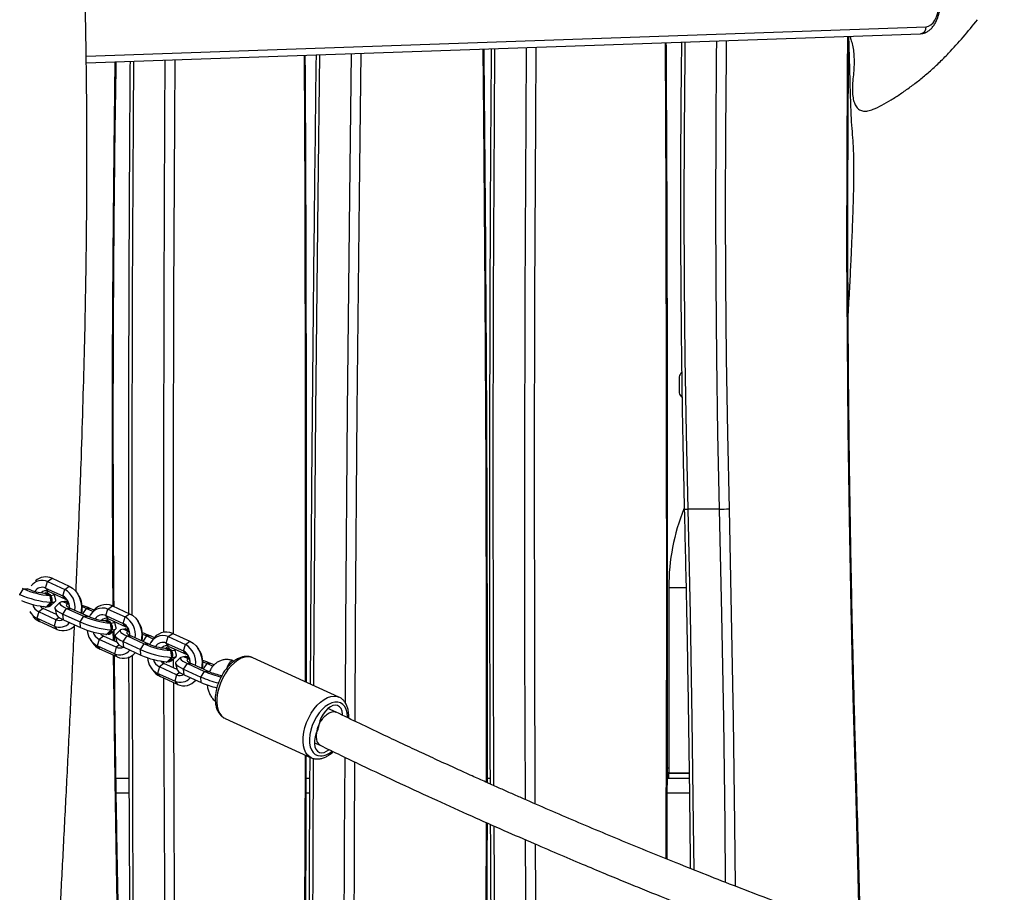
# Model space of a CAD drawing. Units: millimetres. Extents: x -516 to 3976, y 88 to 1613.
# Drawn here: x 2310 to 2353, y 1423 to 1461 of the extents above; entities that cross this region are included whole.
import ezdxf

# ---------------------------------------------------------------- set-up
doc = ezdxf.new("R2010")
doc.units = ezdxf.units.MM
doc.header["$LTSCALE"] = 45
doc.layers.add('VP-SIDE', color=50, linetype='Continuous', plot=False)

# ---------------------------------------------------------------- blocks, each defined once
blk = doc.blocks.new('RB1247_side')
at = {"color": 0, "linetype": 'Continuous', "lineweight": 25}
for p, q in [((407.311, -52.645), (443.835, -51.37)), ((407.315, -52.936), (443.585, -51.67)), ((433.093, -66.582), (433.093, -67.282)), ((434.85, -72.338), (433.464, -72.338)), ((405.629, -75.487), (405.827, -75.346)), ((405.827, -75.346), (406.576, -75.688)), ((405.547, -75.769), (405.629, -75.487)), ((405.547, -75.769), (406.297, -76.111)), ((405.663, -75.91), (405.547, -75.769)), ((405.629, -75.487), (406.378, -75.829)), ((406.378, -75.829), (406.576, -75.688)), ((432.641, -75.741), (432.643, -83.797)), ((432.641, -75.741), (433.381, -75.741)), ((404.419, -76.043), (404.426, -76.046)), ((404.426, -76.046), (404.587, -75.802)), ((404.428, -76.075), (404.426, -76.046)), ((404.533, -75.777), (404.587, -75.802)), ((404.587, -75.802), (404.768, -75.802)), ((404.728, -75.784), (404.768, -75.802)), ((405.5, -75.99), (405.725, -76.093)), ((405.566, -75.976), (405.542, -75.976)), ((405.663, -75.91), (406.412, -76.252)), ((405.989, -76.299), (405.919, -76.027)), ((406.297, -76.111), (406.378, -75.829)), ((406.412, -76.252), (406.297, -76.111)), ((406.978, -76.079), (406.912, -75.982)), ((405.343, -76.586), (405.328, -76.556)), ((405.457, -76.577), (405.447, -76.572)), ((405.542, -76.596), (405.566, -76.596)), ((405.762, -76.546), (405.975, -76.347)), ((406.17, -76.402), (405.957, -76.601)), ((406.325, -76.367), (406.55, -76.469)), ((406.39, -76.352), (406.366, -76.352)), ((406.539, -76.383), (406.485, -76.376)), ((406.55, -76.469), (406.571, -76.62)), ((408.252, -76.684), (408.45, -76.543)), ((408.45, -76.543), (409.199, -76.885)), ((404.879, -76.835), (404.898, -76.862)), ((405.247, -76.803), (405.165, -77.085)), ((405.445, -76.662), (405.247, -76.803)), ((405.997, -77.145), (405.247, -76.803)), ((406.013, -76.921), (405.445, -76.662)), ((405.943, -76.649), (406.016, -76.931)), ((406.134, -77.047), (405.997, -77.145)), ((406.3, -76.901), (406.461, -76.657)), ((406.3, -76.901), (407.049, -77.243)), ((406.319, -77.146), (406.3, -76.901)), ((406.461, -76.657), (407.211, -76.999)), ((406.461, -76.657), (406.642, -76.657)), ((406.642, -76.657), (407.392, -76.999)), ((407.049, -77.243), (407.211, -76.999)), ((407.306, -76.657), (407.152, -76.89)), ((407.211, -76.999), (407.392, -76.999)), ((407.601, -76.792), (407.306, -76.657)), ((407.486, -76.657), (407.306, -76.657)), ((407.65, -76.732), (407.486, -76.657)), ((407.568, -76.837), (407.503, -76.934)), ((408.17, -76.966), (408.252, -76.684)), ((408.17, -76.966), (408.92, -77.308)), ((408.286, -77.107), (408.17, -76.966)), ((408.252, -76.684), (409.002, -77.026)), ((408.92, -77.308), (409.002, -77.026)), ((409.002, -77.026), (409.199, -76.885)), ((405.915, -77.427), (405.165, -77.085)), ((405.165, -77.085), (405.281, -77.225)), ((406.03, -77.567), (405.281, -77.225)), ((405.997, -77.145), (405.915, -77.427)), ((405.915, -77.427), (406.03, -77.567)), ((406.319, -77.146), (407.069, -77.488)), ((407.069, -77.488), (407.049, -77.243)), ((408.123, -77.187), (408.348, -77.29)), ((408.189, -77.173), (408.165, -77.173)), ((408.286, -77.107), (409.036, -77.449)), ((408.613, -77.496), (408.542, -77.224)), ((409.036, -77.449), (408.92, -77.308)), ((409.601, -77.276), (409.536, -77.179)), ((408.068, -77.859), (407.87, -78)), ((407.966, -77.783), (407.952, -77.753)), ((408.637, -78.118), (408.068, -77.859)), ((408.081, -77.774), (408.07, -77.769)), ((408.165, -77.793), (408.189, -77.793)), ((408.386, -77.743), (408.599, -77.544)), ((408.492, -78.052), (408.488, -77.648)), ((408.534, -78.071), (408.53, -77.608)), ((408.566, -77.846), (408.639, -78.128)), ((408.793, -77.599), (408.58, -77.798)), ((408.923, -78.098), (409.085, -77.854)), ((408.948, -77.564), (409.173, -77.666)), ((409.014, -77.549), (408.99, -77.549)), ((409.085, -77.854), (409.834, -78.196)), ((409.085, -77.854), (409.265, -77.854)), ((409.163, -77.58), (409.109, -77.573)), ((409.151, -77.544), (409.151, -77.566)), ((409.173, -77.666), (409.194, -77.817)), ((409.265, -77.854), (410.015, -78.196)), ((409.929, -77.854), (409.775, -78.087)), ((410.224, -77.989), (409.929, -77.854)), ((410.11, -77.854), (409.929, -77.854)), ((410.274, -77.929), (410.11, -77.854)), ((410.794, -78.163), (410.876, -77.881)), ((410.876, -77.881), (411.073, -77.74)), ((410.876, -77.881), (411.625, -78.223)), ((411.073, -77.74), (411.823, -78.082)), ((407.503, -78.032), (407.568, -78.129)), ((407.87, -78), (407.789, -78.282)), ((408.538, -78.624), (407.789, -78.282)), ((407.789, -78.282), (407.904, -78.423)), ((408.62, -78.342), (407.87, -78)), ((408.62, -78.342), (408.538, -78.624)), ((408.757, -78.244), (408.62, -78.342)), ((408.923, -78.098), (409.673, -78.441)), ((408.943, -78.343), (408.923, -78.098)), ((408.943, -78.343), (409.692, -78.685)), ((409.673, -78.441), (409.834, -78.196)), ((409.834, -78.196), (410.015, -78.196)), ((410.191, -78.034), (410.126, -78.131)), ((410.794, -78.163), (411.543, -78.505)), ((410.91, -78.304), (410.794, -78.163)), ((410.91, -78.304), (411.659, -78.646)), ((411.543, -78.505), (411.625, -78.223)), ((411.625, -78.223), (411.823, -78.082)), ((408.654, -78.765), (407.904, -78.423)), ((408.538, -78.624), (408.654, -78.765)), ((409.692, -78.685), (409.673, -78.441)), ((410.747, -78.384), (410.972, -78.487)), ((410.813, -78.37), (410.788, -78.37)), ((411.009, -78.94), (411.222, -78.741)), ((411.236, -78.693), (411.165, -78.421)), ((411.659, -78.646), (411.543, -78.505)), ((411.572, -78.761), (411.797, -78.863)), ((411.637, -78.746), (411.613, -78.746)), ((411.786, -78.777), (411.732, -78.77)), ((412.224, -78.473), (412.159, -78.376)), ((410.494, -79.197), (410.412, -79.479)), ((410.691, -79.056), (410.494, -79.197)), ((411.243, -79.539), (410.494, -79.197)), ((410.59, -78.98), (410.575, -78.95)), ((410.689, -79.055), (410.689, -78.964)), ((411.26, -79.315), (410.691, -79.056)), ((410.704, -78.971), (410.693, -78.966)), ((410.788, -78.99), (410.813, -78.99)), ((411.098, -78.857), (411.099, -79.242)), ((411.189, -79.043), (411.263, -79.325)), ((411.416, -78.796), (411.203, -78.995)), ((411.547, -79.296), (411.708, -79.051)), ((411.708, -79.051), (412.457, -79.393)), ((411.708, -79.051), (411.889, -79.051)), ((411.797, -78.863), (411.818, -79.014)), ((411.889, -79.051), (412.638, -79.393)), ((412.552, -79.051), (412.399, -79.284)), ((412.816, -79.172), (412.552, -79.051)), ((412.733, -79.051), (412.552, -79.051)), ((412.872, -79.115), (412.733, -79.051)), ((418.298, -80.507), (414.551, -78.797)), ((410.126, -79.229), (410.191, -79.326)), ((411.161, -79.821), (410.412, -79.479)), ((410.412, -79.479), (410.528, -79.62)), ((411.277, -79.962), (410.528, -79.62)), ((411.243, -79.539), (411.161, -79.821)), ((411.38, -79.441), (411.243, -79.539)), ((411.547, -79.296), (412.296, -79.638)), ((411.566, -79.54), (411.547, -79.296)), ((411.566, -79.54), (412.316, -79.882)), ((412.296, -79.638), (412.457, -79.393)), ((412.457, -79.393), (412.638, -79.393)), ((411.161, -79.821), (411.277, -79.962)), ((412.316, -79.882), (412.296, -79.638)), ((418.184, -81.17), (417.822, -81.004)), ((413.337, -81.431), (413.347, -81.436)), ((413.347, -81.436), (417.094, -83.146)), ((417.235, -82.495), (417.508, -82.62)), ((432.643, -83.797), (432.576, -83.797)), ((432.643, -83.837), (432.576, -83.837)), ((432.643, -83.597), (432.577, -83.597)), ((432.643, -83.597), (432.643, -83.797)), ((432.643, -83.797), (433.525, -83.796)), ((432.643, -84.037), (432.643, -83.837)), ((432.648, -83.837), (432.643, -83.837)), ((433.519, -83.837), (432.648, -83.837)), ((432.648, -84.037), (432.648, -83.837)), ((408.606, -84.037), (409.169, -84.037)), ((416.877, -84.037), (417.026, -84.037)), ((424.754, -84.037), (424.869, -84.037)), ((432.578, -84.037), (433.529, -84.037)), ((409.172, -84.687), (408.617, -84.687)), ((417.022, -84.687), (416.876, -84.687)), ((433.537, -84.687), (432.576, -84.687))]:
    blk.add_line(p, q, dxfattribs=at)
at = {"color": 0, "linetype": 'Continuous', "lineweight": 25, "flags": 128}
for points in [[(443.835, -51.37), (443.938, -51.349), (444.037, -51.292), (444.13, -51.203), (444.214, -51.082), (444.287, -50.935), (444.346, -50.764), (444.389, -50.577), (444.415, -50.377), (444.424, -50.171)], [(440.771, -84.398), (440.66, -80.514), (440.568, -76.628), (440.495, -72.741), (440.441, -68.852), (440.406, -64.963), (440.39, -61.073), (440.393, -57.182), (440.415, -53.292), (440.429, -51.78)], [(432.53, -87.54), (432.532, -86.763), (432.551, -77.43), (432.548, -68.098), (432.525, -58.765), (432.496, -52.057)], [(433.345, -52.028), (433.337, -52.63), (433.309, -55.915), (433.301, -59.201), (433.313, -62.486), (433.343, -65.771), (433.394, -69.056), (433.464, -72.338)], [(434.85, -72.338), (434.78, -69.056), (434.729, -65.771), (434.698, -62.486), (434.687, -59.201), (434.695, -55.915), (434.723, -52.63), (434.731, -51.979)], [(435.141, -51.965), (435.133, -52.637), (435.105, -55.919), (435.097, -59.201), (435.108, -62.483), (435.139, -65.764), (435.189, -69.045), (435.26, -72.324)], [(416.847, -79.845), (416.85, -77.43), (416.848, -68.098), (416.825, -58.765), (416.798, -52.605)], [(417.455, -52.582), (417.381, -58.743), (417.287, -68.073), (417.214, -77.404), (417.198, -80.005)], [(418.579, -80.781), (418.6, -77.404), (418.673, -68.073), (418.767, -58.743), (418.841, -52.534)], [(419.251, -52.52), (419.177, -58.737), (419.083, -68.068), (419.01, -77.399), (418.984, -81.56)], [(424.716, -84.215), (424.716, -78.241), (424.697, -70.593), (424.658, -62.945), (424.598, -55.298), (424.57, -52.334)], [(425.069, -52.317), (425.048, -55.407), (425.012, -63.057), (424.997, -70.706), (425.002, -78.356), (425.021, -84.356)], [(426.409, -84.969), (426.388, -78.356), (426.383, -70.706), (426.398, -63.057), (426.434, -55.407), (426.455, -52.268)], [(426.865, -52.254), (426.844, -55.41), (426.808, -63.059), (426.793, -70.707), (426.798, -78.355), (426.819, -85.147)], [(408.479, -76.557), (408.468, -75.016), (408.45, -70.445), (408.453, -65.874), (408.476, -61.303), (408.521, -56.732), (408.574, -52.892)], [(409.365, -52.865), (409.348, -55.407), (409.312, -63.057), (409.297, -70.706), (409.299, -76.941)], [(410.686, -77.69), (410.682, -70.706), (410.698, -63.057), (410.734, -55.407), (410.751, -52.816)], [(411.16, -52.802), (411.143, -55.41), (411.107, -63.059), (411.092, -70.707), (411.096, -77.751)], [(433.464, -72.338), (433.565, -76.902), (433.645, -81.468), (433.705, -86.035), (433.724, -88.018)], [(435.114, -88.566), (435.09, -86.035), (435.031, -81.468), (434.951, -76.902), (434.85, -72.338)], [(435.26, -72.324), (435.36, -76.891), (435.441, -81.459), (435.5, -86.029), (435.526, -88.728)], [(406.576, -75.688), (406.715, -75.772), (406.839, -75.887), (406.943, -76.03), (407.023, -76.196), (407.076, -76.378), (407.1, -76.569), (407.094, -76.763), (407.08, -76.857)], [(405.47, -75.989), (405.542, -75.976), (405.626, -75.994), (405.701, -76.048), (405.756, -76.131), (405.785, -76.232), (405.785, -76.34), (405.756, -76.441), (405.701, -76.523), (405.626, -76.577), (405.542, -76.596), (405.457, -76.577), (405.457, -76.577)], [(405.566, -75.976), (405.65, -75.994), (405.725, -76.048), (405.78, -76.131), (405.809, -76.232), (405.809, -76.34), (405.78, -76.441), (405.725, -76.523), (405.65, -76.577), (405.566, -76.596), (405.566, -76.596)], [(405.601, -75.979), (405.612, -75.974), (405.628, -75.956), (405.625, -75.933), (405.603, -75.905), (405.582, -75.887)], [(405.725, -76.093), (405.753, -76.295), (405.766, -76.388)], [(405.749, -76.093), (405.832, -76.086), (405.889, -76.069), (405.916, -76.042), (405.918, -76.026)], [(405.766, -76.388), (405.64, -76.521), (405.583, -76.581)], [(405.791, -76.388), (405.89, -76.381), (405.956, -76.36), (405.988, -76.328), (405.989, -76.299)], [(405.957, -76.601), (405.944, -76.619), (405.948, -76.662), (405.987, -76.714), (406.061, -76.772), (406.167, -76.836), (406.3, -76.901)], [(406.325, -76.367), (406.241, -76.373), (406.185, -76.391), (406.158, -76.418), (406.162, -76.454), (406.196, -76.498), (406.259, -76.548), (406.348, -76.601), (406.461, -76.657)], [(406.412, -76.252), (406.467, -76.285), (406.514, -76.328)], [(406.55, -76.469), (406.497, -76.474), (406.462, -76.486), (406.446, -76.503), (406.449, -76.527), (406.471, -76.555), (406.512, -76.587), (406.57, -76.621), (406.642, -76.657)], [(407.306, -76.657), (407.221, -76.621), (407.137, -76.59)], [(409.199, -76.885), (409.339, -76.969), (409.463, -77.084), (409.566, -77.228), (409.646, -77.393), (409.699, -77.575), (409.723, -77.766), (409.717, -77.96), (409.703, -78.054)], [(408.094, -77.186), (408.165, -77.173), (408.25, -77.192), (408.324, -77.245), (408.379, -77.328), (408.409, -77.429), (408.409, -77.537), (408.379, -77.638), (408.324, -77.72), (408.25, -77.774), (408.165, -77.793), (408.081, -77.774), (408.081, -77.774)], [(408.189, -77.173), (408.274, -77.192), (408.348, -77.245), (408.403, -77.328), (408.433, -77.429), (408.433, -77.537), (408.403, -77.638), (408.348, -77.72), (408.274, -77.774), (408.189, -77.793), (408.189, -77.793)], [(408.224, -77.176), (408.235, -77.171), (408.251, -77.153), (408.248, -77.13), (408.226, -77.102), (408.206, -77.084)], [(408.348, -77.29), (408.377, -77.493), (408.39, -77.585)], [(408.372, -77.29), (408.456, -77.283), (408.512, -77.266), (408.539, -77.239), (408.541, -77.223)], [(408.39, -77.585), (408.263, -77.718), (408.206, -77.778)], [(408.414, -77.585), (408.513, -77.578), (408.58, -77.557), (408.612, -77.525), (408.613, -77.496)], [(408.58, -77.798), (408.567, -77.817), (408.571, -77.859), (408.611, -77.911), (408.685, -77.969), (408.79, -78.033), (408.923, -78.098)], [(408.948, -77.564), (408.865, -77.57), (408.808, -77.588), (408.782, -77.615), (408.785, -77.651), (408.819, -77.695), (408.882, -77.745), (408.972, -77.798), (409.085, -77.854)], [(409.173, -77.666), (409.121, -77.671), (409.086, -77.683), (409.069, -77.7), (409.072, -77.724), (409.095, -77.752), (409.135, -77.784), (409.193, -77.818), (409.265, -77.854)], [(409.929, -77.854), (409.844, -77.818), (409.761, -77.787)], [(410.848, -78.373), (410.858, -78.368), (410.875, -78.35), (410.872, -78.327), (410.849, -78.299), (410.829, -78.282)], [(411.823, -78.082), (411.962, -78.166), (412.086, -78.281), (412.19, -78.425), (412.27, -78.59), (412.322, -78.772), (412.346, -78.963), (412.34, -79.157), (412.326, -79.251)], [(408.748, -93.292), (408.647, -88.725), (408.567, -84.157), (408.507, -79.587), (408.498, -78.693)], [(409.302, -78.707), (409.327, -86.006), (409.374, -93.656), (409.44, -101.305), (409.528, -108.953), (409.636, -116.599), (409.764, -124.245)], [(410.717, -78.383), (410.788, -78.37), (410.873, -78.389), (410.947, -78.442), (411.003, -78.525), (411.032, -78.626), (411.032, -78.734), (411.003, -78.835), (410.947, -78.917), (410.873, -78.971), (410.788, -78.99), (410.704, -78.971), (410.704, -78.971)], [(410.813, -78.37), (410.897, -78.389), (410.972, -78.442), (411.027, -78.525), (411.056, -78.626), (411.056, -78.734), (411.027, -78.835), (410.972, -78.917), (410.897, -78.971), (410.813, -78.99), (410.813, -78.99)], [(410.972, -78.487), (411, -78.69), (411.013, -78.782)], [(410.996, -78.487), (411.079, -78.48), (411.135, -78.463), (411.162, -78.436), (411.164, -78.42)], [(411.037, -78.782), (411.136, -78.775), (411.203, -78.754), (411.235, -78.722), (411.236, -78.693)], [(411.572, -78.761), (411.488, -78.768), (411.432, -78.785), (411.405, -78.812), (411.409, -78.848), (411.443, -78.892), (411.505, -78.942), (411.595, -78.996), (411.708, -79.051)], [(411.659, -78.646), (411.714, -78.679), (411.761, -78.722)], [(414.551, -78.797), (414.476, -78.771), (414.344, -78.754), (414.202, -78.771), (414.055, -78.821), (413.904, -78.902), (413.755, -79.014), (413.61, -79.153), (413.474, -79.316), (413.349, -79.498), (413.239, -79.695), (413.147, -79.903), (413.074, -80.116), (413.023, -80.33), (412.995, -80.537), (412.99, -80.735), (413.009, -80.917), (413.05, -81.08), (413.114, -81.219), (413.199, -81.33), (413.302, -81.412), (413.337, -81.431)], [(411.013, -78.782), (410.887, -78.915), (410.83, -78.975)], [(411.203, -78.995), (411.19, -79.014), (411.194, -79.056), (411.234, -79.108), (411.308, -79.166), (411.413, -79.23), (411.547, -79.296)], [(411.797, -78.863), (411.744, -78.868), (411.709, -78.88), (411.693, -78.897), (411.696, -78.921), (411.718, -78.949), (411.759, -78.981), (411.816, -79.016), (411.889, -79.051)], [(412.552, -79.051), (412.468, -79.016), (412.384, -78.985)], [(413.739, -78.946), (413.697, -78.937), (413.63, -78.954), (413.561, -79.003), (413.499, -79.078), (413.451, -79.17), (413.426, -79.25)], [(411.15, -124.245), (411.021, -116.599), (410.913, -108.953), (410.826, -101.305), (410.759, -93.656), (410.713, -86.006), (410.69, -79.694)], [(411.101, -79.881), (411.123, -86.003), (411.169, -93.651), (411.236, -101.298), (411.323, -108.945), (411.431, -116.59), (411.559, -124.234)], [(417.086, -83.142), (417.05, -83.122), (416.947, -83.041), (416.862, -82.929), (416.798, -82.79), (416.756, -82.627), (416.737, -82.445), (416.742, -82.248), (416.771, -82.04), (416.822, -81.827), (416.894, -81.613), (416.987, -81.405), (417.097, -81.208), (417.221, -81.026), (417.358, -80.863), (417.502, -80.724), (417.652, -80.612), (417.802, -80.531), (417.95, -80.481), (418.092, -80.464), (418.224, -80.481), (418.3, -80.508)], [(418.674, -81.405), (418.673, -81.366), (418.655, -81.196), (418.614, -81.047), (418.551, -80.922), (418.467, -80.825), (418.366, -80.758), (418.25, -80.725), (418.122, -80.725), (417.986, -80.758), (417.846, -80.825), (417.706, -80.922), (417.571, -81.047), (417.443, -81.196), (417.326, -81.366), (417.225, -81.551), (417.142, -81.746), (417.078, -81.945), (417.037, -82.142), (417.019, -82.333), (417.025, -82.511), (417.055, -82.671), (417.107, -82.809), (417.181, -82.92), (417.273, -83.002), (417.383, -83.053), (417.505, -83.07), (417.505, -83.07)], [(418.458, -81.299), (418.456, -81.246), (418.434, -81.116), (418.39, -81.009), (418.326, -80.928), (418.243, -80.878), (418.146, -80.861), (418.04, -80.878), (417.928, -80.928), (417.817, -81.009), (417.71, -81.116), (417.613, -81.246), (417.53, -81.393), (417.466, -81.549), (417.422, -81.709), (417.4, -81.864)], [(417.382, -81.926), (417.313, -82.081), (417.265, -82.24), (417.239, -82.397), (417.237, -82.543), (417.258, -82.673), (417.302, -82.781), (417.367, -82.862), (417.449, -82.912), (417.546, -82.929), (417.653, -82.912), (417.764, -82.862), (417.858, -82.796)], [(416.55, -124.089), (416.651, -114.758), (416.732, -105.427), (416.792, -96.095), (416.832, -86.763), (416.842, -83.03)], [(417.18, -83.175), (417.162, -86.736), (417.131, -96.068), (417.12, -105.4), (417.13, -114.732), (417.161, -124.064)], [(418.547, -124.064), (418.516, -114.732), (418.506, -105.4), (418.516, -96.068), (418.548, -86.736), (418.565, -83.132)], [(418.974, -83.328), (418.958, -86.731), (418.926, -96.064), (418.916, -105.396), (418.926, -114.729), (418.957, -124.061)], [(440.932, -90.741), (440.864, -87.72), (440.771, -84.398)], [(424.395, -124.125), (424.5, -116.48), (424.584, -108.833), (424.648, -101.186), (424.691, -93.538), (424.714, -85.964)], [(425.028, -86.11), (425.074, -93.656), (425.141, -101.305), (425.228, -108.953), (425.336, -116.599), (425.465, -124.245)], [(426.85, -124.245), (426.722, -116.599), (426.614, -108.953), (426.527, -101.305), (426.46, -93.656), (426.417, -86.72)], [(426.828, -86.898), (426.87, -93.651), (426.936, -101.298), (427.024, -108.945), (427.132, -116.59), (427.26, -124.234)]]:
    blk.add_lwpolyline(points, dxfattribs=at)
at = {"color": 0, "linetype": 'Continuous', "lineweight": 25}
for centre, radius, start, end in [((443.555, -51.392), 0.28, 276.1667, 4.3366), ((433.59, -66.743), 0.523, 137.6514, 162), ((433.59, -67.12), 0.523, 198, 224.4238), ((441.836, -75.739), 9.195, 158.1992, 180.01), ((433.419, -71.729), 0.611, 260.1531, 274.2761), ((434.867, -67.078), 5.261, 269.8095, 274.2749), ((405.552, -75.954), 0.667, 65.7099, 131.7473), ((405.397, -76.028), 0.589, 66.7443, 143.2946), ((405.397, -76.122), 0.384, 66.9115, 146.9865), ((406.049, -72.482), 3.917, 245.5181, 265.86), ((405.969, -72.767), 3.335, 245.53, 265.8054), ((405.666, -73.825), 2.171, 245.5721, 265.6081), ((405.554, -76.16), 0.273, 66.4074, 137.5223), ((406.015, -76.607), 0.571, 357.7602, 60.425), ((405.931, -76.607), 0.897, 351.5928, 60.1108), ((406.132, -76.627), 1.008, 346.0071, 32.9307), ((405.829, -73.249), 3.342, 246.5621, 265.7793), ((405.483, -76.346), 0.514, 195.2036, 242.6751), ((405.586, -76.365), 0.329, 215.0675, 244.5332), ((405.652, -76.381), 0.199, 267.8543, 303.8072), ((406.365, -76.579), 0.225, 23.9139, 110.1483), ((406.382, -76.58), 0.229, 40.2396, 87.9853), ((406.12, -79.713), 3.347, 65.9032, 72.3859), ((408.176, -77.191), 0.704, 67.101, 149.767), ((405.486, -76.428), 0.73, 210.0431, 243.9622), ((405.626, -76.495), 0.808, 220.2868, 244.6862), ((406.479, -76.598), 0.571, 215.709, 253.7341), ((408.592, -73.964), 3.335, 245.53, 265.8054), ((408.29, -75.022), 2.171, 245.5721, 265.6081), ((408.026, -77.269), 0.627, 68.8404, 158.3528), ((408.02, -77.319), 0.384, 66.9115, 146.9865), ((408.555, -77.804), 0.897, 351.5928, 60.1108), ((406.147, -76.891), 0.584, 246.5556, 319.573), ((406.147, -76.82), 0.358, 245.1778, 296.6093), ((406.304, -76.937), 0.687, 246.5834, 319.9952), ((408.673, -73.679), 3.917, 245.5181, 265.86), ((408.45, -74.452), 3.335, 245.53, 265.8054), ((408.177, -77.357), 0.273, 66.4074, 137.5223), ((408.638, -77.804), 0.571, 357.7602, 60.425), ((408.893, -77.748), 0.331, 33.2059, 64.4729), ((408.755, -77.824), 1.008, 346.0071, 32.9307), ((408.185, -77.543), 0.838, 183.7422, 241.7618), ((408.106, -77.543), 0.514, 195.2036, 242.6751), ((408.21, -77.562), 0.329, 215.0675, 244.5332), ((408.275, -77.578), 0.199, 267.8543, 303.8072), ((408.989, -77.777), 0.225, 23.9138, 110.1482), ((409.006, -77.778), 0.229, 40.2395, 87.9853), ((408.743, -80.91), 3.347, 65.9032, 72.3859), ((410.649, -78.466), 0.627, 68.8404, 158.3528), ((410.799, -78.388), 0.704, 67.101, 149.767), ((408.262, -77.674), 0.83, 213.2256, 244.4531), ((408.77, -78.017), 0.358, 245.1778, 296.6093), ((409.103, -77.795), 0.571, 215.709, 253.7341), ((411.216, -75.161), 3.335, 245.53, 265.8054), ((410.913, -76.22), 2.171, 245.5721, 265.6081), ((410.643, -78.516), 0.384, 66.9115, 146.9865), ((410.8, -78.554), 0.273, 66.4074, 137.5223), ((411.178, -79.001), 0.897, 351.5928, 60.1108), ((408.77, -78.088), 0.584, 246.5556, 319.573), ((408.927, -78.134), 0.687, 246.5834, 319.9952), ((411.296, -74.876), 3.917, 245.5181, 265.86), ((411.074, -75.649), 3.335, 245.53, 265.8054), ((411.612, -78.974), 0.225, 23.9138, 110.1482), ((411.262, -79.002), 0.571, 357.7602, 60.425), ((411.629, -78.975), 0.229, 40.2395, 87.9853), ((411.378, -79.021), 1.008, 346.0071, 32.9307), ((410.809, -78.74), 0.838, 183.7422, 241.7618), ((410.73, -78.74), 0.514, 195.2036, 242.6751), ((410.833, -78.759), 0.329, 215.0675, 244.5332), ((410.899, -78.775), 0.199, 267.8543, 303.8072), ((411.367, -82.107), 3.347, 65.9032, 72.3859), ((410.885, -78.871), 0.83, 213.2256, 244.4531), ((411.393, -79.214), 0.358, 245.1778, 296.6093), ((411.726, -78.992), 0.571, 215.709, 253.7341), ((413.97, -75.96), 3.752, 246.2243, 257.9262), ((413.605, -77.21), 2.388, 246.1171, 260.5862), ((411.394, -79.285), 0.584, 246.5556, 319.573), ((411.55, -79.331), 0.687, 246.5834, 319.9952), ((414.07, -75.612), 4.399, 246.2228, 256.7621), ((413.826, -76.454), 3.745, 246.2246, 257.1755), ((417.239, -81.851), 0.162, 332.1676, 355.4546), ((417.446, -82.252), 0.82, 274.1583, 311.9264), ((440.775, -84.326), 0.0727, 266.6295, 299.4908)]:
    blk.add_arc(centre, radius, start, end, dxfattribs=at)
for points, knots in [([(406.868, -75.937), (406.872, -75.846), (406.917, -74.858), (406.992, -73.01), (407.089, -70.434), (407.169, -67.976), (407.234, -65.635), (407.282, -63.413), (407.315, -61.362), (407.335, -59.477), (407.343, -57.751), (407.343, -56.124), (407.334, -54.592), (407.319, -53.143), (407.301, -51.929), (407.283, -50.931), (407.266, -50.133), (407.249, -49.364), (407.234, -48.721), (407.221, -48.206), (407.211, -47.794), (407.198, -47.341), (407.183, -46.795), (407.165, -46.16), (407.143, -45.447), (407.117, -44.67), (407.091, -43.886), (407.064, -43.118), (407.041, -42.432), (407.021, -41.863), (407.006, -41.437), (406.995, -41.137), (406.986, -40.891), (406.978, -40.669), (406.97, -40.442), (406.962, -40.205), (406.938, -39.547), (406.898, -38.474), (406.842, -36.992), (406.784, -35.511), (406.722, -33.996), (406.655, -32.413), (406.582, -30.732), (406.502, -28.951), (406.415, -27.071), (406.322, -25.09), (406.224, -23.022), (406.122, -20.868), (406.015, -18.63), (405.906, -16.296), (405.794, -13.848), (405.681, -11.288), (405.571, -8.623), (405.467, -5.905), (405.373, -3.167), (405.266, 0.44), (405.161, 4.913), (405.053, 11.631), (404.997, 19.698), (405.017, 28.63), (405.089, 37.034), (405.189, 44.925), (405.296, 51.9), (405.395, 57.965), (405.459, 61.778), (405.499, 64.199), (405.516, 65.197), (405.53, 66.09), (405.543, 66.878), (405.554, 67.561), (405.564, 68.138), (405.572, 68.604), (405.577, 68.961), (405.581, 69.216), (405.584, 69.396), (405.587, 69.563), (405.591, 69.779), (405.595, 70.075), (405.603, 70.547), (405.613, 71.202), (405.627, 72.059), (405.643, 73.032), (405.659, 74.075), (405.676, 75.181), (405.694, 76.328), (405.712, 77.511), (405.731, 78.687), (405.748, 79.83), (405.765, 80.937), (405.78, 82.01), (405.797, 83.244), (405.815, 84.619), (405.834, 86.12), (405.851, 87.544), (405.868, 88.903), (405.881, 89.946), (405.891, 90.691), (405.897, 91.15), (405.903, 91.603), (405.91, 92.065), (405.917, 92.563), (405.926, 93.165), (405.938, 93.893), (405.948, 94.5), (405.955, 94.853), (405.956, 94.919)], [0, 0, 0, 0, 0.0015915, 0.0173697, 0.0324539, 0.0468445, 0.0605417, 0.0735461, 0.0858583, 0.0965371, 0.1066354, 0.1161536, 0.1250922, 0.1335252, 0.14158, 0.1463902, 0.1510558, 0.1555771, 0.1598945, 0.1623586, 0.1646115, 0.1671319, 0.1703308, 0.1742012, 0.1783113, 0.1828642, 0.1878601, 0.1920957, 0.1963616, 0.1999102, 0.2021059, 0.2038506, 0.2051694, 0.2064317, 0.2077595, 0.209153, 0.210612, 0.2193286, 0.2280125, 0.2366456, 0.2453579, 0.2546141, 0.2644561, 0.2748844, 0.2858991, 0.2975006, 0.309689, 0.3222313, 0.3353401, 0.3490154, 0.3632574, 0.3783404, 0.3940108, 0.4100653, 0.4260973, 0.4420956, 0.473424, 0.5046253, 0.5600288, 0.6150325, 0.6613889, 0.7075403, 0.7535348, 0.7838038, 0.8140024, 0.8204574, 0.8262976, 0.831523, 0.8361334, 0.8401288, 0.8435091, 0.8462745, 0.8482967, 0.8497854, 0.8507418, 0.85146, 0.8527229, 0.8545267, 0.8566626, 0.8610036, 0.8660198, 0.8717114, 0.8780783, 0.8843339, 0.8911279, 0.8982075, 0.905095, 0.9117791, 0.9182599, 0.9245374, 0.9306117, 0.9399077, 0.9486834, 0.9569575, 0.9648967, 0.97254, 0.9752684, 0.977957, 0.9806059, 0.9832164, 0.9860625, 0.9893499, 0.9937909, 0.998845, 1, 1, 1, 1]), ([(443.585, -51.67), (443.619, -51.667), (443.698, -51.661), (443.818, -51.62), (443.939, -51.551), (444.051, -51.455), (444.154, -51.333), (444.245, -51.185), (444.323, -51.012), (444.385, -50.821), (444.43, -50.617), (444.457, -50.409), (444.464, -50.258), (444.464, -50.18), (444.464, -50.171)], [0, 0, 0, 0, 0.060791, 0.142209, 0.224521, 0.310533, 0.401946, 0.498532, 0.598015, 0.697594, 0.796335, 0.894289, 0.986567, 1, 1, 1, 1]), ([(440.517, -51.777), (440.531, -51.824), (440.569, -51.955), (440.634, -52.171), (440.68, -52.457), (440.7, -52.77), (440.697, -53.104), (440.668, -53.459), (440.631, -53.819), (440.62, -54.159), (440.645, -54.447), (440.704, -54.682), (440.795, -54.86), (440.928, -54.986), (441.098, -55.045), (441.3, -55.036), (441.57, -54.949), (441.91, -54.779), (442.311, -54.549), (442.722, -54.287), (443.137, -53.994), (443.551, -53.681), (443.968, -53.336), (444.387, -52.948), (444.883, -52.445), (445.448, -51.821), (445.86, -51.316), (446.068, -51.062)], [0, 0, 0, 0, 0.02005, 0.056177, 0.0923, 0.129249, 0.166207, 0.202725, 0.239259, 0.275913, 0.312534, 0.342252, 0.372496, 0.402269, 0.43307, 0.460115, 0.488053, 0.533432, 0.578867, 0.625313, 0.671766, 0.717042, 0.762285, 0.808744, 0.855222, 0.927281, 1, 1, 1, 1]), ([(440.457, -51.779), (440.458, -51.827), (440.461, -51.93), (440.466, -52.071), (440.47, -52.205), (440.474, -52.354), (440.48, -52.564), (440.488, -52.858), (440.499, -53.227), (440.513, -53.744), (440.529, -54.363), (440.552, -55.037), (440.582, -55.646), (440.635, -56.169), (440.666, -56.756), (440.679, -57.383), (440.675, -58.088), (440.661, -58.792), (440.639, -59.502), (440.612, -60.217), (440.581, -60.942), (440.543, -61.788), (440.493, -62.78), (440.446, -63.641), (440.416, -64.142), (440.409, -64.257)], [0, 0, 0, 0, 0.011299, 0.024123, 0.033006, 0.042826, 0.059253, 0.082285, 0.111923, 0.145943, 0.20368, 0.257709, 0.308745, 0.35662, 0.398774, 0.457591, 0.513609, 0.569909, 0.626269, 0.68277, 0.73948, 0.797359, 0.882109, 0.972967, 1, 1, 1, 1]), ([(440.811, -84.389), (440.792, -83.768), (440.738, -81.967), (440.66, -78.984), (440.582, -75.441), (440.52, -71.896), (440.473, -68.351), (440.443, -64.804), (440.428, -61.258), (440.43, -57.711), (440.443, -54.551), (440.463, -52.574), (440.471, -51.779)], [0, 0, 0, 0, 0.057212, 0.16592, 0.274628, 0.383336, 0.492045, 0.600753, 0.709462, 0.81817, 0.926879, 1, 1, 1, 1]), ([(432.57, -87.558), (432.577, -84.931), (432.592, -79.595), (432.594, -71.549), (432.581, -63.42), (432.561, -56.922), (432.54, -53.134), (432.534, -52.056)], [0, 0, 0, 0, 0.221957, 0.450925, 0.679893, 0.908861, 1, 1, 1, 1]), ([(433.196, -52.033), (433.191, -52.414), (433.172, -53.777), (433.156, -56.122), (433.148, -59.07), (433.157, -62.017), (433.181, -64.964), (433.222, -67.911), (433.268, -70.366), (433.303, -71.839), (433.314, -72.331)], [0, 0, 0, 0, 0.05629, 0.201452, 0.346615, 0.491777, 0.63694, 0.782102, 0.927265, 1, 1, 1, 1]), ([(416.887, -79.864), (416.887, -79.802), (416.894, -77.03), (416.893, -71.549), (416.881, -63.42), (416.862, -57.105), (416.841, -53.5), (416.836, -52.604)], [0, 0, 0, 0, 0.006807, 0.305007, 0.603207, 0.901408, 1, 1, 1, 1]), ([(417.305, -52.588), (417.274, -55.091), (417.211, -60.304), (417.134, -68.226), (417.079, -74.839), (417.057, -78.743), (417.05, -79.938)], [0, 0, 0, 0, 0.274668, 0.571831, 0.868993, 1, 1, 1, 1]), ([(424.754, -84.235), (424.756, -82.949), (424.76, -79.428), (424.749, -73.672), (424.724, -66.967), (424.681, -60.262), (424.643, -55.384), (424.613, -52.741), (424.609, -52.333)], [0, 0, 0, 0, 0.120929, 0.331092, 0.541256, 0.751419, 0.961583, 1, 1, 1, 1]), ([(424.92, -52.322), (424.909, -53.898), (424.882, -57.708), (424.858, -63.754), (424.844, -70.459), (424.849, -77.164), (424.858, -81.774), (424.87, -84.148), (424.871, -84.287)], [0, 0, 0, 0, 0.147909, 0.357667, 0.567424, 0.777182, 0.986939, 1, 1, 1, 1]), ([(408.521, -76.576), (408.517, -76.13), (408.502, -74.354), (408.49, -71.249), (408.487, -67.26), (408.501, -63.27), (408.531, -59.282), (408.569, -55.822), (408.603, -53.692), (408.616, -52.891)], [0, 0, 0, 0, 0.0564826, 0.2248927, 0.3933029, 0.561713, 0.7301231, 0.8985333, 1, 1, 1, 1]), ([(409.216, -52.87), (409.207, -54.263), (409.181, -57.891), (409.158, -63.754), (409.143, -70.359), (409.147, -74.728), (409.149, -76.862)], [0, 0, 0, 0, 0.174208, 0.453667, 0.733127, 1, 1, 1, 1]), ([(433.314, -72.331), (433.331, -73.03), (433.379, -75.057), (433.447, -78.414), (433.511, -82.401), (433.553, -85.583), (433.568, -87.436), (433.572, -87.96)], [0, 0, 0, 0, 0.134258, 0.389359, 0.644461, 0.899563, 1, 1, 1, 1]), ([(406.166, -152.51), (406.163, -152.395), (406.153, -151.998), (406.136, -151.348), (406.116, -150.584), (406.093, -149.737), (406.067, -148.742), (406.033, -147.544), (405.996, -146.242), (405.954, -144.836), (405.909, -143.328), (405.86, -141.744), (405.81, -140.13), (405.76, -138.545), (405.712, -137.021), (405.666, -135.574), (405.623, -134.205), (405.582, -132.914), (405.545, -131.701), (405.511, -130.6), (405.481, -129.595), (405.452, -128.633), (405.422, -127.628), (405.391, -126.544), (405.358, -125.379), (405.323, -124.132), (405.288, -122.812), (405.253, -121.461), (405.221, -120.132), (405.191, -118.87), (405.166, -117.683), (405.144, -116.569), (405.125, -115.53), (405.111, -114.631), (405.1, -113.861), (405.093, -113.21), (405.087, -112.595), (405.083, -112.105), (405.079, -111.72), (405.077, -111.429), (405.075, -111.143), (405.073, -110.895), (405.071, -110.706), (405.069, -110.589), (405.067, -110.521), (405.066, -110.486), (405.066, -110.456), (405.07, -110.428), (405.079, -110.359), (405.092, -110.28), (405.118, -110.182), (405.156, -110.078), (405.196, -109.936), (405.244, -109.722), (405.291, -109.417), (405.33, -108.993), (405.358, -108.482), (405.379, -107.878), (405.401, -107.182), (405.426, -106.423), (405.454, -105.622), (405.497, -104.44), (405.558, -102.862), (405.642, -100.862), (405.735, -98.774), (405.839, -96.58), (405.952, -94.28), (406.074, -91.873), (406.203, -89.373), (406.338, -86.779), (406.477, -84.093), (406.616, -81.316), (406.726, -79.07), (406.786, -77.751), (406.802, -77.387)], [0, 0, 0, 0, 0.004548, 0.015703, 0.025653, 0.034722, 0.049133, 0.064904, 0.082037, 0.100531, 0.120389, 0.14161, 0.163075, 0.184176, 0.204255, 0.223313, 0.241347, 0.258359, 0.274347, 0.289312, 0.301876, 0.314104, 0.327327, 0.341619, 0.356982, 0.373414, 0.390916, 0.409245, 0.426861, 0.443494, 0.459144, 0.473811, 0.487494, 0.500201, 0.50933, 0.517891, 0.525886, 0.533582, 0.537229, 0.541071, 0.545074, 0.548513, 0.55085, 0.552565, 0.553235, 0.553771, 0.554216, 0.555566, 0.556743, 0.558003, 0.559691, 0.562511, 0.56572, 0.56913, 0.575628, 0.582557, 0.589886, 0.598287, 0.607451, 0.617563, 0.628205, 0.639083, 0.664217, 0.69053, 0.718021, 0.746691, 0.777161, 0.808858, 0.841781, 0.87593, 0.911303, 0.947899, 0.985646, 1, 1, 1, 1]), ([(408.788, -93.285), (408.771, -92.586), (408.723, -90.559), (408.655, -87.202), (408.591, -83.215), (408.553, -80.385), (408.541, -78.884), (408.539, -78.712)], [0, 0, 0, 0, 0.1439823, 0.417561, 0.6911401, 0.9647193, 1, 1, 1, 1]), ([(409.154, -78.766), (409.158, -80.467), (409.167, -84.403), (409.2, -90.574), (409.25, -97.278), (409.316, -103.982), (409.398, -110.685), (409.495, -117.438), (409.574, -121.956), (409.614, -124.24)], [0, 0, 0, 0, 0.1122085, 0.2596205, 0.4070324, 0.5544443, 0.7018562, 0.8492681, 1, 1, 1, 1]), ([(414.56, -78.806), (414.538, -78.795), (414.475, -78.762), (414.357, -78.741), (414.216, -78.741), (414.07, -78.771), (413.922, -78.829), (413.773, -78.916), (413.627, -79.03), (413.488, -79.169), (413.359, -79.328), (413.242, -79.503), (413.141, -79.692), (413.057, -79.889), (412.991, -80.091), (412.945, -80.293), (412.921, -80.493), (412.919, -80.686), (412.942, -80.869), (412.989, -81.037), (413.059, -81.181), (413.151, -81.3), (413.242, -81.383), (413.311, -81.415), (413.335, -81.426)], [0, 0, 0, 0, 0.023786, 0.067237, 0.110743, 0.155352, 0.201614, 0.249389, 0.298047, 0.346923, 0.395668, 0.444243, 0.492699, 0.541122, 0.589603, 0.638222, 0.687086, 0.736293, 0.785892, 0.835749, 0.885203, 0.928329, 0.974502, 1, 1, 1, 1]), ([(413.739, -78.946), (413.707, -78.933), (413.627, -78.9), (413.49, -78.875), (413.335, -78.877), (413.184, -78.911), (413.042, -78.974), (412.913, -79.065), (412.801, -79.181), (412.715, -79.3), (412.678, -79.386), (412.663, -79.42)], [0, 0, 0, 0, 0.079662, 0.200893, 0.320678, 0.43933, 0.55768, 0.676838, 0.797584, 0.92021, 1, 1, 1, 1]), ([(412.572, -79.982), (412.573, -79.993), (412.575, -80.063), (412.605, -80.191), (412.665, -80.359), (412.754, -80.511), (412.841, -80.622), (412.905, -80.671), (412.924, -80.686)], [0, 0, 0, 0, 0.0366111, 0.2534879, 0.4712092, 0.6894104, 0.9072096, 1, 1, 1, 1]), ([(418.721, -81.429), (418.721, -81.428), (418.729, -81.361), (418.722, -81.234), (418.699, -81.052), (418.648, -80.886), (418.575, -80.745), (418.481, -80.63), (418.389, -80.551), (418.322, -80.522), (418.299, -80.512)], [0, 0, 0, 0, 0.001469, 0.15987, 0.319523, 0.479835, 0.63851, 0.776523, 0.924185, 1, 1, 1, 1]), ([(417.364, -81.895), (417.365, -81.891), (417.391, -81.803), (417.464, -81.631), (417.613, -81.409), (417.788, -81.241), (417.968, -81.151), (418.108, -81.131), (418.168, -81.171), (418.185, -81.182)], [0, 0, 0, 0, 0.00855, 0.192196, 0.375843, 0.559485, 0.743118, 0.926742, 1, 1, 1, 1]), ([(483.291, -101.293), (482.906, -101.238), (481.945, -101.101), (480.439, -100.868), (478.8, -100.604), (477.248, -100.341), (475.789, -100.084), (474.422, -99.833), (473.147, -99.59), (471.954, -99.356), (470.857, -99.135), (469.853, -98.927), (468.94, -98.734), (468.091, -98.55), (467.294, -98.374), (466.467, -98.189), (465.616, -97.995), (464.752, -97.794), (464.01, -97.618), (463.379, -97.466), (462.826, -97.332), (462.254, -97.191), (461.632, -97.036), (460.952, -96.865), (460.212, -96.675), (459.415, -96.468), (458.558, -96.242), (457.644, -95.997), (456.694, -95.737), (455.739, -95.471), (454.807, -95.208), (453.909, -94.949), (452.944, -94.667), (451.921, -94.363), (450.85, -94.038), (449.835, -93.725), (448.342, -93.257), (446.333, -92.608), (443.763, -91.744), (441.133, -90.824), (438.462, -89.851), (435.784, -88.836), (433.221, -87.828), (430.774, -86.832), (428.462, -85.861), (426.771, -85.128), (425.695, -84.654), (425.197, -84.433), (424.662, -84.194), (424.064, -83.925), (423.392, -83.62), (422.663, -83.287), (421.88, -82.925), (421.046, -82.536), (420.148, -82.113), (419.185, -81.654), (418.523, -81.334), (418.181, -81.168)], [0, 0, 0, 0, 0.017311, 0.043138, 0.067705, 0.091005, 0.113037, 0.133441, 0.152623, 0.170581, 0.187316, 0.202199, 0.21596, 0.228641, 0.240643, 0.252061, 0.266133, 0.279206, 0.291279, 0.299844, 0.307876, 0.316407, 0.325836, 0.336161, 0.347383, 0.359502, 0.372517, 0.38643, 0.401206, 0.415907, 0.430107, 0.443806, 0.457004, 0.474335, 0.490719, 0.506157, 0.520933, 0.559367, 0.598722, 0.639612, 0.681215, 0.722818, 0.764421, 0.801032, 0.837584, 0.873188, 0.880853, 0.888464, 0.896749, 0.906204, 0.916829, 0.928625, 0.940818, 0.954049, 0.968319, 0.983633, 1, 1, 1, 1]), ([(417.364, -81.895), (417.362, -81.899), (417.336, -81.987), (417.305, -82.159), (417.322, -82.379), (417.389, -82.543), (417.47, -82.59), (417.506, -82.612)], [0, 0, 0, 0, 0.012039, 0.270638, 0.529237, 0.78783, 1, 1, 1, 1]), ([(417.482, -82.607), (418.076, -82.894), (419.233, -83.453), (420.926, -84.248), (422.525, -84.985), (424.03, -85.666), (425.44, -86.291), (426.732, -86.855), (427.909, -87.36), (428.975, -87.811), (429.954, -88.22), (430.846, -88.588), (431.973, -89.047), (433.375, -89.609), (435.097, -90.283), (436.857, -90.955), (438.861, -91.701), (441.112, -92.513), (443.61, -93.383), (445.797, -94.114), (447.65, -94.714), (449.132, -95.183), (450.556, -95.622), (451.788, -95.993), (452.839, -96.304), (453.747, -96.568), (454.67, -96.832), (455.641, -97.106), (456.785, -97.422), (458.09, -97.774), (459.537, -98.155), (460.875, -98.497), (462.064, -98.793), (463.066, -99.037), (463.977, -99.255), (464.854, -99.461), (465.761, -99.67), (466.751, -99.893), (468.292, -100.233), (470.326, -100.663), (472.796, -101.156), (474.586, -101.491), (475.723, -101.696), (476.25, -101.79), (476.817, -101.889), (477.451, -101.998), (478.164, -102.119), (478.939, -102.247), (479.773, -102.381), (480.663, -102.521), (481.623, -102.668), (482.443, -102.79), (482.942, -102.861), (483.099, -102.883)], [0, 0, 0, 0, 0.028204, 0.054892, 0.080037, 0.103646, 0.12572, 0.146259, 0.164218, 0.180813, 0.196043, 0.209908, 0.222409, 0.248494, 0.2751, 0.30225, 0.329943, 0.367658, 0.405938, 0.444723, 0.467816, 0.490687, 0.512345, 0.532745, 0.54676, 0.560156, 0.573979, 0.588674, 0.60424, 0.62583, 0.647745, 0.669723, 0.686285, 0.701389, 0.714913, 0.727364, 0.74089, 0.755734, 0.771892, 0.810172, 0.847047, 0.882634, 0.890296, 0.897903, 0.906184, 0.915635, 0.926256, 0.938046, 0.950235, 0.963467, 0.97774, 0.99305, 1, 1, 1, 1]), ([(416.59, -124.084), (416.604, -122.829), (416.651, -118.865), (416.718, -112.192), (416.785, -104.064), (416.836, -95.936), (416.868, -88.93), (416.876, -84.634), (416.88, -83.048)], [0, 0, 0, 0, 0.091764, 0.289833, 0.487902, 0.685971, 0.88404, 1, 1, 1, 1]), ([(417.085, -83.137), (417.102, -83.146), (417.159, -83.177), (417.252, -83.196), (417.356, -83.203), (417.463, -83.196), (417.592, -83.167), (417.742, -83.105), (417.89, -83.013), (417.993, -82.936), (418.043, -82.884), (418.048, -82.879)], [0, 0, 0, 0, 0.058807, 0.199656, 0.28548, 0.374451, 0.521056, 0.671537, 0.826763, 0.984568, 1, 1, 1, 1]), ([(417.031, -83.117), (417.028, -83.572), (417.009, -86.737), (416.988, -92.611), (416.97, -100.74), (416.969, -108.869), (416.982, -116.643), (417.002, -121.708), (417.011, -124.063)], [0, 0, 0, 0, 0.033361, 0.231887, 0.430413, 0.628939, 0.827465, 1, 1, 1, 1]), ([(440.971, -90.758), (440.965, -90.442), (440.941, -89.128), (440.888, -87.005), (440.835, -85.199), (440.811, -84.389)], [0, 0, 0, 0, 0.14897, 0.618486, 1, 1, 1, 1]), ([(424.436, -124.13), (424.453, -122.954), (424.503, -119.544), (424.574, -113.899), (424.643, -107.196), (424.696, -100.491), (424.732, -93.787), (424.751, -88.951), (424.752, -86.35), (424.753, -85.985)], [0, 0, 0, 0, 0.0925, 0.268248, 0.443997, 0.619745, 0.795493, 0.971242, 1, 1, 1, 1]), ([(424.88, -86.041), (424.887, -87.552), (424.905, -91.298), (424.951, -97.278), (425.016, -103.982), (425.099, -110.685), (425.196, -117.438), (425.275, -121.956), (425.315, -124.24)], [0, 0, 0, 0, 0.118644, 0.294125, 0.469606, 0.645086, 0.820567, 1, 1, 1, 1])]:
    blk.add_open_spline(points, degree=3, knots=knots, dxfattribs=at)

msp = doc.modelspace()

# ---------------------------------------------------------------- block references
at = {"layer": 'VP-SIDE', "color": 0}
msp.add_blockref('RB1247_side', (1905.717, 1512.054), dxfattribs=at)

doc.saveas('drawing.dxf')
